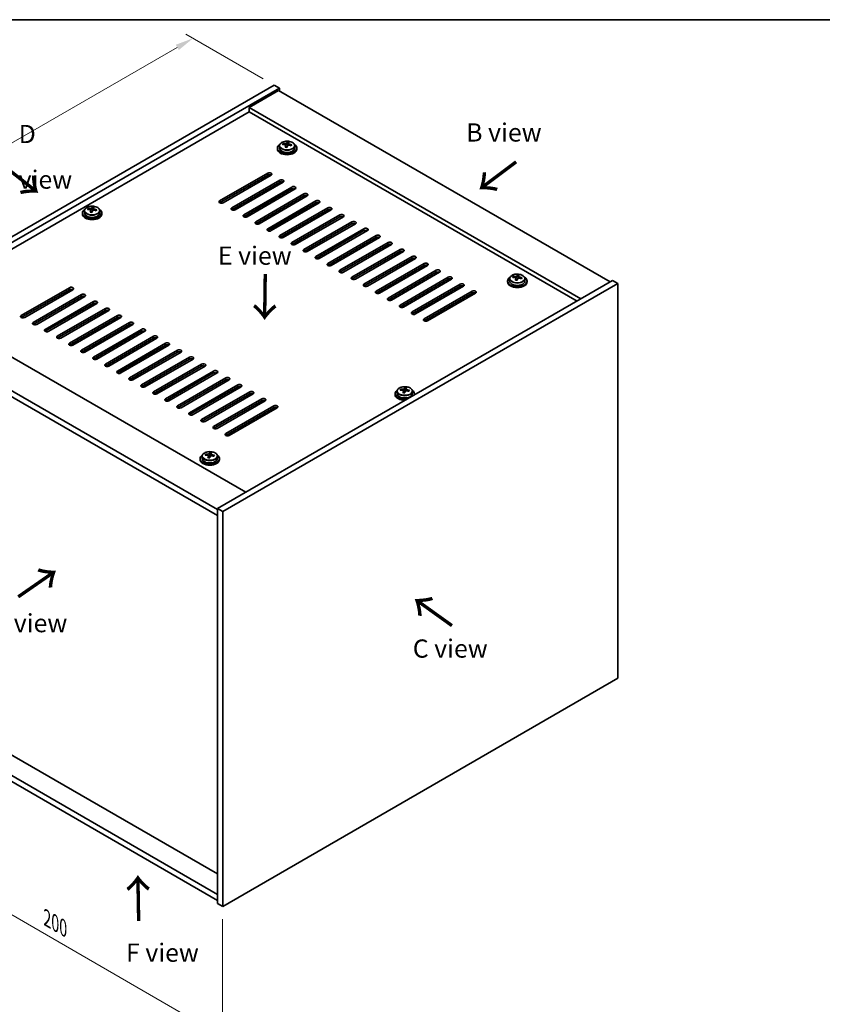
# Model space of a CAD drawing. Units: millimetres. Extents: x 43 to 6946, y 24 to 1148.
# Drawn here: x 209 to 539, y 462 to 867 of the extents above; entities that cross this region are included whole.
import ezdxf

# ---------------------------------------------------------------- set-up
doc = ezdxf.new("R2010")
doc.units = ezdxf.units.MM
doc.header["$LTSCALE"] = 3
doc.layers.get('Defpoints').update_dxf_attribs({"lineweight": 25})
for name, color, linetype, lineweight in [('Border (ISO)', 7, 'Continuous', 35), ('Dimension (ISO)', 7, 'Continuous', 18), ('Symbol (ISO)', 7, 'Continuous', 18), ('Visible (ISO)', 7, 'Continuous', 35), ('Visible Narrow (ISO)', 7, 'Continuous', 25)]:
    doc.layers.add(name, color=color, linetype=linetype, lineweight=lineweight)
doc.styles.add('Note Text (TK)', font='txt')
doc.dimstyles.new('Default - Method 1b (TK)', dxfattribs={"dimscale": 3, "dimtxt": 2.5, "dimasz": 2.5, "dimexe": 1, "dimexo": 1.5, "dimgap": 1, "dimtad": 1, "dimtoh": 1, "dimrnd": 1e-08, "dimdsep": 46, "dimtxsty": 'Note Text (TK)', "dimcen": 0.09, "dimdle": 5, "dimclrd": 100, "dimclre": 100, "dimclrt": 7, "dimadec": 1, "dimazin": 1, "dimtfac": 1, "dimtmove": 0, "dimatfit": 3, "dimfxl": 1, "dimtolj": 1, "dimlwd": -1, "dimlwe": -1, "dimarcsym": 0})

# ---------------------------------------------------------------- blocks, each defined once
blk = doc.blocks.new('図面枠 tk図枠')
at = {"layer": 'Border (ISO)'}
blk.add_line((14.5, 289), (405.5, 289), dxfattribs=at)
blk = doc.blocks.new('*D6')
at = {"layer": 'Defpoints', "color": 0}
for p in [(151.22, 583.7), (292.64, 502.05), (292.64, 448.41)]:
    blk.add_point(p, dxfattribs=at)
at = {"layer": 'Dimension (ISO)', "color": 100}
for p, q in [((151.22, 578.51), (151.22, 526.59)), ((157.72, 526.31), (286.15, 452.16)), ((292.64, 496.86), (292.64, 444.94))]:
    blk.add_line(p, q, dxfattribs=at)
for points in [[(158.34, 527.39), (157.09, 525.23), (151.22, 530.06)], [(286.77, 453.24), (285.52, 451.08), (292.64, 448.41)]]:
    blk.add_solid(points, dxfattribs=at)
at = {"layer": 'Dimension (ISO)', "color": 7, "insert": (220.36, 497.14), "char_height": 7.5, "attachment_point": 4, "rotation": 330, "style": 'Note Text (TK)'}
blk.add_mtext('\\A1;{\\Q-30.000;\\W0.816;\\H0.816x;200}', dxfattribs=at)
blk = doc.blocks.new('*D7')
at = {"layer": 'Defpoints', "color": 0}
for p in [(313.86, 840.08), (117.84, 765.46), (151.22, 746.19)]:
    blk.add_point(p, dxfattribs=at)
at = {"layer": 'Dimension (ISO)', "color": 100}
for p, q in [((309.36, 842.68), (277.48, 861.09)), ((273.98, 855.61), (124.34, 769.21)), ((146.72, 748.78), (114.84, 767.19))]:
    blk.add_line(p, q, dxfattribs=at)
for points in [[(273.36, 856.69), (274.61, 854.52), (280.48, 859.36)], [(123.71, 770.29), (124.96, 768.13), (117.84, 765.46)]]:
    blk.add_solid(points, dxfattribs=at)
at = {"layer": 'Dimension (ISO)', "color": 7, "insert": (191.52, 814.99), "char_height": 7.5, "attachment_point": 4, "rotation": 30, "style": 'Note Text (TK)'}
blk.add_mtext('\\A1;{\\Q-30.000;\\W0.816;\\H0.816x;230}', dxfattribs=at)

msp = doc.modelspace()

# ---------------------------------------------------------------- linework, layer by layer
at = {"layer": 'Visible (ISO)'}
for p, q in [((151.2225, 746.1853), (313.857, 840.0824)), ((313.857, 840.0824), (315.9784, 838.8577)), ((153.3438, 744.9606), (315.9784, 838.8577)), ((315.6248, 837.8371), (303.604, 830.8968)), ((315.6248, 837.8371), (452.0964, 759.0451)), ((315.9784, 838.8577), (315.9784, 837.6329)), ((440.0756, 752.1049), (303.604, 830.8968)), ((303.604, 830.8968), (303.604, 829.0597)), ((303.604, 829.0597), (167.3092, 750.3699)), ((438.4846, 751.1864), (303.604, 829.0597)), ((316.0103, 815.112), (316.0103, 814.1587)), ((317.4339, 815.5607), (317.4339, 815.9685)), ((318.5768, 814.5151), (318.5768, 815.1697)), ((319.0388, 815.6062), (319.1986, 816.0234)), ((319.1986, 816.0234), (319.1986, 816.6183)), ((319.1986, 816.0234), (319.7439, 815.9537)), ((319.7439, 815.4217), (319.7439, 816.1444)), ((322.3103, 815.112), (322.3103, 814.1587)), ((315.1603, 814.1587), (315.1603, 813.7504)), ((323.1603, 814.1587), (323.1603, 813.7504)), ((291.4064, 792.4194), (311.2054, 803.8504)), ((311.2054, 803.0339), (291.4064, 791.6029)), ((312.6196, 803.0339), (292.8206, 791.6029)), ((296.3561, 789.5617), (316.1551, 800.9927)), ((316.1551, 800.1762), (296.3561, 788.7452)), ((317.5694, 800.1762), (297.7704, 788.7452)), ((303.604, 797.8287), (303.604, 798.6452)), ((307.0688, 799.8291), (307.0688, 800.6456)), ((307.6345, 800.1557), (307.6345, 800.9722)), ((309.473, 801.2172), (309.473, 802.0337)), ((310.0387, 801.5438), (310.0387, 802.3603)), ((313.5035, 798.6452), (313.5035, 797.8287)), ((315.6248, 799.0535), (315.6248, 799.87)), ((301.3059, 786.704), (321.1049, 798.1349)), ((321.1049, 797.3184), (301.3059, 785.8875)), ((301.4827, 796.604), (301.4827, 797.4205)), ((322.5191, 797.3184), (302.7201, 785.8875)), ((306.2556, 783.8462), (326.0546, 795.2772)), ((326.0546, 794.4607), (306.2556, 783.0297)), ((307.0688, 794.1137), (307.0688, 794.9302)), ((307.6345, 794.4403), (307.6345, 795.2568)), ((327.4688, 794.4607), (307.6699, 783.0297)), ((309.473, 795.5017), (309.473, 796.3182)), ((310.0387, 795.8283), (310.0387, 796.6448)), ((301.4827, 790.8885), (301.4827, 791.705)), ((303.604, 792.1133), (303.604, 792.9297)), ((309.473, 789.7862), (309.473, 790.6027)), ((310.0387, 790.1128), (310.0387, 790.9293)), ((311.2054, 780.9885), (331.0044, 792.4194)), ((331.0044, 791.6029), (311.2054, 780.172)), ((332.4186, 791.6029), (312.6196, 780.172)), ((313.5035, 792.9297), (313.5035, 792.1133)), ((315.6248, 793.338), (315.6248, 794.1545)), ((234.9037, 787.4184), (234.9037, 787.0101)), ((235.7537, 788.3717), (235.7537, 787.4184)), ((237.1773, 788.8204), (237.1773, 789.2282)), ((238.3202, 787.7748), (238.3202, 788.4294)), ((238.7822, 788.8659), (238.942, 789.2831)), ((238.942, 789.2831), (238.942, 789.878)), ((238.942, 789.2831), (239.4872, 789.2135)), ((239.4872, 788.6814), (239.4872, 789.4041)), ((242.0537, 788.3717), (242.0537, 787.4184)), ((242.9037, 787.4184), (242.9037, 787.0101)), ((303.604, 786.3978), (303.604, 787.2143)), ((307.0688, 788.3982), (307.0688, 789.2147)), ((307.6345, 788.7248), (307.6345, 789.5413)), ((313.5035, 787.2143), (313.5035, 786.3978)), ((315.6248, 787.6225), (315.6248, 788.439)), ((316.1551, 778.1307), (335.9541, 789.5617)), ((335.9541, 788.7452), (316.1551, 777.3143)), ((337.3683, 788.7452), (317.5694, 777.3143)), ((321.1049, 775.273), (340.9039, 786.704)), ((301.4827, 785.8062), (301.4827, 785.9895)), ((307.0688, 782.8639), (307.0688, 783.4992)), ((307.6345, 783.0103), (307.6345, 783.8258)), ((309.473, 784.0708), (309.473, 784.8873)), ((310.0387, 784.3974), (310.0387, 785.2139)), ((315.6248, 781.907), (315.6248, 782.7235)), ((340.9039, 785.8875), (321.1049, 774.4565)), ((342.3181, 785.8875), (322.5191, 774.4565)), ((326.0546, 772.4153), (345.8536, 783.8462)), ((345.8536, 783.0297), (326.0546, 771.5988)), ((347.2678, 783.0297), (327.4688, 771.5988)), ((313.5035, 781.4988), (313.5035, 780.6823)), ((331.0044, 769.5575), (350.8034, 780.9885)), ((350.8034, 780.172), (331.0044, 768.741)), ((352.2176, 780.172), (332.4186, 768.741)), ((335.9541, 766.6998), (355.7531, 778.1307)), ((355.7531, 777.3143), (335.9541, 765.8833)), ((357.1673, 777.3143), (337.3683, 765.8833)), ((340.9039, 763.8421), (360.7029, 775.273)), ((360.7029, 774.4565), (340.9039, 763.0256)), ((362.1171, 774.4565), (342.3181, 763.0256)), ((345.8536, 760.9843), (365.6526, 772.4153)), ((365.6526, 771.5988), (345.8536, 760.1678)), ((367.0668, 771.5988), (347.2678, 760.1678)), ((350.8034, 758.1266), (370.6024, 769.5575)), ((370.6024, 768.741), (350.8034, 757.3101)), ((372.0166, 768.741), (352.2176, 757.3101)), ((355.7531, 755.2688), (375.5521, 766.6998)), ((375.5521, 765.8833), (355.7531, 754.4523)), ((376.9663, 765.8833), (357.1673, 754.4523)), ((360.7029, 752.4111), (380.5019, 763.8421)), ((380.5019, 763.0256), (360.7029, 751.5946)), ((381.9161, 763.0256), (362.1171, 751.5946)), ((413.9509, 761.3181), (413.9509, 761.913)), ((453.1571, 759.6575), (290.5225, 665.7604)), ((455.2784, 758.4328), (292.6438, 664.5357)), ((365.6526, 749.5534), (385.4516, 760.9843)), ((385.4516, 760.1678), (365.6526, 748.7369)), ((386.8658, 760.1678), (367.0668, 748.7369)), ((370.6024, 746.6956), (390.4014, 758.1266)), ((409.9127, 759.4534), (409.9127, 759.0451)), ((410.7627, 760.4067), (410.7627, 759.4534)), ((412.1862, 760.8554), (412.1862, 761.2632)), ((413.3291, 759.8098), (413.3291, 760.4644)), ((413.7911, 760.9009), (413.9509, 761.3181)), ((413.9509, 761.3181), (414.4962, 761.2485)), ((414.4962, 760.7164), (414.4962, 761.4391)), ((417.0627, 760.4067), (417.0627, 759.4534)), ((417.9127, 759.4534), (417.9127, 759.0451)), ((455.2784, 758.4328), (453.1571, 759.6575)), ((455.2784, 595.9499), (455.2784, 758.4328)), ((209.7356, 745.2668), (229.5346, 756.6977)), ((229.5346, 755.8812), (209.7356, 744.4503)), ((230.9488, 755.8812), (211.1498, 744.4503)), ((214.6853, 742.409), (234.4843, 753.84)), ((390.4014, 757.3101), (370.6024, 745.8791)), ((391.8156, 757.3101), (372.0166, 745.8791)), ((375.5521, 743.8379), (395.3511, 755.2688)), ((395.3511, 754.4523), (375.5521, 743.0214)), ((396.7653, 754.4523), (376.9663, 743.0214)), ((165.7182, 751.2884), (302.1898, 672.4965)), ((234.4843, 753.0235), (214.6853, 741.5925)), ((235.8985, 753.0235), (216.0995, 741.5925)), ((219.6351, 739.5513), (239.4341, 750.9822)), ((239.4341, 750.1657), (219.6351, 738.7348)), ((240.8483, 750.1657), (221.0493, 738.7348)), ((224.5848, 736.6935), (244.3838, 748.1245)), ((244.3838, 747.308), (224.5848, 735.8771)), ((245.798, 747.308), (225.999, 735.8771)), ((290.5225, 665.3522), (153.6974, 744.3482)), ((153.6974, 741.8987), (290.5225, 662.9027)), ((229.5346, 733.8358), (249.3335, 745.2668)), ((249.3335, 744.4503), (229.5346, 733.0193)), ((250.7478, 744.4503), (230.9488, 733.0193)), ((234.4843, 730.9781), (254.2833, 742.409)), ((254.2833, 741.5925), (234.4843, 730.1616)), ((255.6975, 741.5925), (235.8985, 730.1616)), ((239.4341, 728.1203), (259.233, 739.5513)), ((259.233, 738.7348), (239.4341, 727.3038)), ((260.6473, 738.7348), (240.8483, 727.3038)), ((244.3838, 725.2626), (264.1828, 736.6935)), ((264.1828, 735.8771), (244.3838, 724.4461)), ((265.597, 735.8771), (245.798, 724.4461)), ((249.3335, 722.4049), (269.1325, 733.8358)), ((269.1325, 733.0193), (249.3335, 721.5884)), ((270.5468, 733.0193), (250.7478, 721.5884)), ((254.2833, 719.5471), (274.0823, 730.9781)), ((274.0823, 730.1616), (254.2833, 718.7306)), ((275.4965, 730.1616), (255.6975, 718.7306)), ((259.233, 716.6894), (279.032, 728.1203)), ((279.032, 727.3038), (259.233, 715.8729)), ((280.4462, 727.3038), (260.6473, 715.8729)), ((264.1828, 713.8316), (283.9818, 725.2626)), ((283.9818, 724.4461), (264.1828, 713.0151)), ((285.396, 724.4461), (265.597, 713.0151)), ((269.1325, 710.9739), (288.9315, 722.4049)), ((288.9315, 721.5884), (269.1325, 710.1574)), ((290.3457, 721.5884), (270.5468, 710.1574)), ((274.0823, 708.1162), (293.8813, 719.5471)), ((293.8813, 718.7306), (274.0823, 707.2997)), ((295.2955, 718.7306), (275.4965, 707.2997)), ((279.032, 705.2584), (298.831, 716.6894)), ((298.831, 715.8729), (279.032, 704.4419)), ((300.2452, 715.8729), (280.4462, 704.4419)), ((283.9818, 702.4007), (303.7808, 713.8316)), ((364.4472, 714.0705), (364.4472, 713.1172)), ((365.8707, 714.5192), (365.8707, 714.927)), ((367.0136, 713.4736), (367.0136, 714.1283)), ((367.4756, 714.5647), (367.6354, 714.9819)), ((367.6354, 714.9819), (367.6354, 715.5768)), ((367.6354, 714.9819), (368.1807, 714.9123)), ((368.1807, 714.3802), (368.1807, 715.1029)), ((370.7472, 714.0705), (370.7472, 713.1172)), ((303.7808, 713.0151), (283.9818, 701.5842)), ((305.195, 713.0151), (285.396, 701.5842)), ((288.9315, 699.543), (308.7305, 710.9739)), ((308.7305, 710.1574), (288.9315, 698.7265)), ((310.1447, 710.1574), (290.3457, 698.7265)), ((301.4827, 710.8718), (301.4827, 711.6883)), ((303.604, 712.0966), (303.604, 712.9131)), ((307.0688, 708.3815), (307.0688, 709.198)), ((307.6345, 708.7081), (307.6345, 709.5246)), ((309.473, 709.7696), (309.473, 710.3261)), ((310.0387, 710.0962), (310.0387, 710.2106)), ((363.5972, 713.1172), (363.5972, 712.709)), ((371.5972, 713.1172), (371.5972, 712.709)), ((293.8813, 696.6852), (313.6803, 708.1162)), ((313.6803, 707.2997), (293.8813, 695.8687)), ((315.0945, 707.2997), (295.2955, 695.8687)), ((301.4827, 705.1564), (301.4827, 705.9729)), ((303.604, 706.3811), (303.604, 707.1976)), ((310.0387, 704.3807), (310.0387, 705.1972)), ((313.5035, 707.1976), (313.5035, 706.3811)), ((303.604, 700.6656), (303.604, 701.4821)), ((307.0688, 702.6661), (307.0688, 703.4825)), ((307.6345, 702.9927), (307.6345, 703.8091)), ((309.473, 704.0541), (309.473, 704.8706)), ((301.4827, 699.4409), (301.4827, 700.2574)), ((283.3405, 686.3769), (283.3405, 685.9687)), ((284.1905, 687.3303), (284.1905, 686.3769)), ((285.6141, 687.7789), (285.6141, 688.1868)), ((286.757, 686.7334), (286.757, 687.388)), ((287.219, 687.8245), (287.3788, 688.2416)), ((287.3788, 688.2416), (287.3788, 688.8366)), ((287.3788, 688.2416), (287.9241, 688.172)), ((287.9241, 687.64), (287.9241, 688.3627)), ((290.4905, 687.3303), (290.4905, 686.3769)), ((291.3405, 686.3769), (291.3405, 685.9687)), ((290.5225, 665.7604), (290.5225, 503.2776)), ((292.6438, 664.5357), (290.5225, 665.7604)), ((292.6438, 664.5357), (292.6438, 502.0528)), ((292.6438, 502.0528), (455.2784, 595.9499)), ((290.5225, 515.4434), (159.6371, 591.0101)), ((290.5225, 506.9518), (153.6974, 585.9479)), ((153.6974, 583.4984), (290.5225, 504.5023)), ((292.6438, 502.0528), (290.5225, 503.2776))]:
    msp.add_line(p, q, dxfattribs=at)
for centre, major_axis, ratio, start_param, end_param in [((319.1603, 814.1587), (-4, 0), 0.57735027, 5.561933, 10.14603027), ((317.354, 809.286), (1.0054, 7.8735), 0.17632598, 0.58014933, 0.67341172), ((319.0804, 808.8468), (-7.603, 2.9126), 0.79723009, 5.14555671, 5.23802173), ((319.2402, 809.264), (7.603, -2.9126), 0.79723009, 2.00396406, 2.09642907), ((318.7991, 809.1015), (1.0313, 8.0762), 0.17632598, 0.76353964, 0.85600466), ((318.3162, 815.6985), (0.74, 0), 0.57735027, 5.03597071, 6.06551618), ((318.7991, 809.1015), (1.0313, 8.0762), 0.17632598, 0.39755639, 0.4900214), ((319.5216, 809.0092), (-1.0313, -8.0762), 0.17632598, 3.90513229, 3.99759731), ((319.5599, 810.0983), (7.4122, -2.8395), 0.79723009, 1.82057374, 1.91383613), ((320.4839, 815.4217), (-0.74, 0), 0.57735027, 0, 0.25776769), ((319.5216, 809.0092), (-1.0313, -8.0762), 0.17632598, 3.53914904, 3.63161406), ((319.0804, 808.8468), (-7.603, 2.9126), 0.79723009, 4.77957345, 4.87203847), ((319.2402, 809.264), (7.603, -2.9126), 0.79723009, 1.6379808, 1.73044582), ((320.9667, 808.8247), (-1.0054, -7.8735), 0.17632598, 3.72174198, 3.81500437), ((319.1603, 813.7504), (-4, 0), 0.57735027, 0, 3.14159265), ((319.1603, 814.1587), (3.15, 0), 0.57735027, 3.14159265, 6.28318531), ((318.7608, 808.0125), (-7.4122, 2.8395), 0.79723009, 4.9621664, 5.05542878), ((311.9125, 803.4421), (1, 0), 0.57735027, 5.49778714, 8.6393798), ((311.9125, 802.6256), (1, 0), 0.57735027, 0.78539816, 2.35619449), ((316.8622, 800.5844), (1, 0), 0.57735027, 5.49778714, 8.6393798), ((316.8622, 799.7679), (-1, 0), 0.57735027, 3.92699082, 5.49778714), ((321.812, 797.7267), (1, 0), 0.57735027, 5.49778714, 8.6393798), ((321.812, 796.9102), (-1, 0), 0.57735027, 3.92699082, 5.49778714), ((326.7617, 794.8689), (1, 0), 0.57735027, 5.49778714, 8.6393798), ((326.7617, 794.0524), (-1, 0), 0.57735027, 3.92699082, 5.49778714), ((292.1135, 792.0112), (-1, 0), 0.57735027, 5.49778714, 8.6393798), ((331.7115, 792.0112), (1, 0), 0.57735027, 5.49778714, 8.6393798), ((331.7115, 791.1947), (-1, 0), 0.57735027, 3.92699082, 5.49778714), ((238.9037, 787.4184), (-4, 0), 0.57735027, 5.561933, 10.14603027), ((238.9037, 787.0101), (-4, 0), 0.57735027, 0, 3.14159265), ((238.9037, 787.4184), (3.15, 0), 0.57735027, 3.14159265, 6.28318531), ((237.0974, 782.5458), (1.0054, 7.8735), 0.17632302, 0.58014894, 0.67341133), ((238.8238, 782.1065), (-7.603, 2.9125), 0.79723074, 5.14555203, 5.23801705), ((238.9836, 782.5237), (7.603, -2.9125), 0.79723074, 2.00395937, 2.09642439), ((238.5425, 782.3612), (1.0313, 8.0762), 0.17632302, 0.76353925, 0.85600427), ((238.5042, 781.2722), (-7.4122, 2.8395), 0.79723074, 4.96216171, 5.0554241), ((238.0596, 788.9582), (0.74, 0), 0.57735027, 5.03598064, 6.06551989), ((238.5425, 782.3612), (1.0313, 8.0762), 0.17632302, 0.397556, 0.49002102), ((239.265, 782.269), (-1.0313, -8.0762), 0.17632302, 3.9051319, 3.99759692), ((239.3032, 783.358), (7.4122, -2.8395), 0.79723074, 1.82056906, 1.91383145), ((240.2272, 788.6814), (-0.74, 0), 0.57735027, 0, 0.25777305), ((239.265, 782.269), (-1.0313, -8.0762), 0.17632302, 3.53914865, 3.63161367), ((238.8238, 782.1065), (-7.603, 2.9125), 0.79723074, 4.77956877, 4.87203379), ((238.9836, 782.5237), (7.603, -2.9125), 0.79723074, 1.63797612, 1.73044114), ((240.7101, 782.0845), (-1.0054, -7.8735), 0.17632302, 3.72174159, 3.81500398), ((297.0633, 789.1535), (-1, 0), 0.57735027, 5.49778714, 8.6393798), ((302.013, 786.2957), (-1, 0), 0.57735027, 5.49778714, 8.6393798), ((336.6612, 789.1535), (1, 0), 0.57735027, 5.49778714, 8.6393798), ((336.6612, 788.337), (-1, 0), 0.57735027, 3.92699082, 5.49778714), ((341.611, 786.2957), (1, 0), 0.57735027, 5.49778714, 8.6393798), ((306.9628, 783.438), (-1, 0), 0.57735027, 5.49778714, 8.6393798), ((341.611, 785.4792), (-1, 0), 0.57735027, 3.92699082, 5.49778714), ((346.5607, 783.438), (1, 0), 0.57735027, 5.49778714, 8.6393798), ((346.5607, 782.6215), (-1, 0), 0.57735027, 3.92699082, 5.49778714), ((311.9125, 780.5802), (-1, 0), 0.57735027, 5.49778714, 8.6393798), ((316.8622, 777.7225), (-1, 0), 0.57735027, 5.49778714, 8.6393798), ((351.5105, 780.5802), (1, 0), 0.57735027, 5.49778714, 8.6393798), ((351.5105, 779.7637), (-1, 0), 0.57735027, 3.92699082, 5.49778714), ((356.4602, 777.7225), (1, 0), 0.57735027, 5.49778714, 8.6393798), ((321.812, 774.8648), (-1, 0), 0.57735027, 5.49778714, 8.6393798), ((356.4602, 776.906), (-1, 0), 0.57735027, 3.92699082, 5.49778714), ((361.41, 774.8648), (1, 0), 0.57735027, 5.49778714, 8.6393798), ((361.41, 774.0483), (-1, 0), 0.57735027, 3.92699082, 5.49778714), ((326.7617, 772.007), (-1, 0), 0.57735027, 5.49778714, 8.6393798), ((366.3597, 772.007), (1, 0), 0.57735027, 5.49778714, 8.6393798), ((366.3597, 771.1905), (-1, 0), 0.57735027, 3.92699082, 5.49778714), ((331.7115, 769.1493), (-1, 0), 0.57735027, 5.49778714, 8.6393798), ((336.6612, 766.2915), (-1, 0), 0.57735027, 5.49778714, 8.6393798), ((371.3095, 769.1493), (1, 0), 0.57735027, 5.49778714, 8.6393798), ((371.3095, 768.3328), (-1, 0), 0.57735027, 3.92699082, 5.49778714), ((376.2592, 766.2915), (1, 0), 0.57735027, 5.49778714, 8.6393798), ((376.2592, 765.4751), (-1, 0), 0.57735027, 3.92699082, 5.49778714), ((341.611, 763.4338), (-1, 0), 0.57735027, 5.49778714, 8.6393798), ((381.209, 763.4338), (1, 0), 0.57735027, 5.49778714, 8.6393798), ((381.209, 762.6173), (-1, 0), 0.57735027, 3.92699082, 5.49778714), ((413.5514, 754.3962), (1.0313, 8.0762), 0.17632598, 0.39755639, 0.4900214), ((414.3122, 755.393), (7.4122, -2.8395), 0.79723009, 1.82057374, 1.91383613), ((346.5607, 760.5761), (-1, 0), 0.57735027, 5.49778714, 8.6393798), ((351.5105, 757.7183), (-1, 0), 0.57735027, 5.49778714, 8.6393798), ((386.1587, 760.5761), (1, 0), 0.57735027, 5.49778714, 8.6393798), ((386.1587, 759.7596), (-1, 0), 0.57735027, 3.92699082, 5.49778714), ((391.1085, 757.7183), (1, 0), 0.57735027, 5.49778714, 8.6393798), ((413.9127, 759.4534), (-4, 0), 0.57735027, 5.561933, 10.14603027), ((413.9127, 759.0451), (-4, 0), 0.57735027, 0, 3.14159265), ((413.9127, 759.4534), (3.15, 0), 0.57735027, 3.14159265, 6.28318531), ((412.1063, 754.5808), (1.0054, 7.8735), 0.17632598, 0.58014933, 0.67341172), ((413.8327, 754.1415), (-7.603, 2.9126), 0.79723009, 5.14555671, 5.23802173), ((413.9926, 754.5587), (7.603, -2.9126), 0.79723009, 2.00396405, 2.09642907), ((413.5514, 754.3962), (1.0313, 8.0762), 0.17632598, 0.76353964, 0.85600466), ((413.5131, 753.3072), (-7.4122, 2.8395), 0.79723009, 4.9621664, 5.05542878), ((413.0686, 760.9932), (0.74, 0), 0.57735027, 5.03597072, 6.06551618), ((414.2739, 754.304), (-1.0313, -8.0762), 0.17632598, 3.90513229, 3.99759731), ((415.2362, 760.7164), (-0.74, 0), 0.57735027, 0, 0.25776769), ((414.2739, 754.304), (-1.0313, -8.0762), 0.17632598, 3.53914904, 3.63161406), ((413.8327, 754.1415), (-7.603, 2.9126), 0.79723009, 4.77957345, 4.87203847), ((413.9926, 754.5587), (7.603, -2.9126), 0.79723009, 1.6379808, 1.73044582), ((415.719, 754.1194), (-1.0054, -7.8735), 0.17632598, 3.72174198, 3.81500437), ((230.2417, 756.2895), (1, 0), 0.57735027, 5.49778714, 8.6393798), ((230.2417, 755.473), (1, 0), 0.57735027, 0.78539816, 2.35619449), ((235.1914, 753.4317), (1, 0), 0.57735027, 5.49778714, 8.6393798), ((356.4602, 754.8606), (-1, 0), 0.57735027, 5.49778714, 8.6393798), ((391.1085, 756.9018), (-1, 0), 0.57735027, 3.92699082, 5.49778714), ((396.0582, 754.8606), (1, 0), 0.57735027, 5.49778714, 8.6393798), ((396.0582, 754.0441), (-1, 0), 0.57735027, 3.92699082, 5.49778714), ((235.1914, 752.6152), (-1, 0), 0.57735027, 3.92699082, 5.49778714), ((240.1412, 750.574), (1, 0), 0.57735027, 5.49778714, 8.6393798), ((240.1412, 749.7575), (-1, 0), 0.57735027, 3.92699082, 5.49778714), ((361.41, 752.0029), (-1, 0), 0.57735027, 5.49778714, 8.6393798), ((245.0909, 747.7163), (1, 0), 0.57735027, 5.49778714, 8.6393798), ((245.0909, 746.8998), (-1, 0), 0.57735027, 3.92699082, 5.49778714), ((366.3597, 749.1451), (-1, 0), 0.57735027, 5.49778714, 8.6393798), ((371.3095, 746.2874), (-1, 0), 0.57735027, 5.49778714, 8.6393798), ((210.4427, 744.8585), (-1, 0), 0.57735027, 5.49778714, 8.6393798), ((215.3924, 742.0008), (-1, 0), 0.57735027, 5.49778714, 8.6393798), ((250.0407, 744.8585), (1, 0), 0.57735027, 5.49778714, 8.6393798), ((250.0407, 744.042), (-1, 0), 0.57735027, 3.92699082, 5.49778714), ((254.9904, 742.0008), (1, 0), 0.57735027, 5.49778714, 8.6393798), ((254.9904, 741.1843), (-1, 0), 0.57735027, 3.92699082, 5.49778714), ((376.2592, 743.4296), (-1, 0), 0.57735027, 5.49778714, 8.6393798), ((220.3422, 739.143), (-1, 0), 0.57735027, 5.49778714, 8.6393798), ((259.9401, 739.143), (1, 0), 0.57735027, 5.49778714, 8.6393798), ((259.9401, 738.3265), (-1, 0), 0.57735027, 3.92699082, 5.49778714), ((225.2919, 736.2853), (-1, 0), 0.57735027, 5.49778714, 8.6393798), ((230.2417, 733.4276), (-1, 0), 0.57735027, 5.49778714, 8.6393798), ((264.8899, 736.2853), (1, 0), 0.57735027, 5.49778714, 8.6393798), ((264.8899, 735.4688), (-1, 0), 0.57735027, 3.92699082, 5.49778714), ((269.8396, 733.4276), (1, 0), 0.57735027, 5.49778714, 8.6393798), ((235.1914, 730.5698), (-1, 0), 0.57735027, 5.49778714, 8.6393798), ((269.8396, 732.6111), (-1, 0), 0.57735027, 3.92699082, 5.49778714), ((274.7894, 730.5698), (1, 0), 0.57735027, 5.49778714, 8.6393798), ((274.7894, 729.7533), (-1, 0), 0.57735027, 3.92699082, 5.49778714), ((240.1412, 727.7121), (-1, 0), 0.57735027, 5.49778714, 8.6393798), ((279.7391, 727.7121), (1, 0), 0.57735027, 5.49778714, 8.6393798), ((279.7391, 726.8956), (-1, 0), 0.57735027, 3.92699082, 5.49778714), ((284.6889, 724.8543), (1, 0), 0.57735027, 5.49778714, 8.6393798), ((245.0909, 724.8543), (-1, 0), 0.57735027, 5.49778714, 8.6393798), ((250.0407, 721.9966), (-1, 0), 0.57735027, 5.49778714, 8.6393798), ((284.6889, 724.0378), (-1, 0), 0.57735027, 3.92699082, 5.49778714), ((289.6386, 721.9966), (1, 0), 0.57735027, 5.49778714, 8.6393798), ((289.6386, 721.1801), (-1, 0), 0.57735027, 3.92699082, 5.49778714), ((254.9904, 719.1389), (-1, 0), 0.57735027, 5.49778714, 8.6393798), ((294.5884, 719.1389), (1, 0), 0.57735027, 5.49778714, 8.6393798), ((294.5884, 718.3224), (-1, 0), 0.57735027, 3.92699082, 5.49778714), ((259.9401, 716.2811), (-1, 0), 0.57735027, 5.49778714, 8.6393798), ((264.8899, 713.4234), (-1, 0), 0.57735027, 5.49778714, 8.6393798), ((299.5381, 716.2811), (1, 0), 0.57735027, 5.49778714, 8.6393798), ((299.5381, 715.4646), (-1, 0), 0.57735027, 3.92699082, 5.49778714), ((304.4879, 713.4234), (1, 0), 0.57735027, 5.49778714, 8.6393798), ((367.5972, 713.1172), (-4, 0), 0.57735027, 5.561933, 8.13401929), ((365.7908, 708.2446), (1.0054, 7.8735), 0.17632598, 0.58014933, 0.67341172), ((367.5173, 707.8053), (-7.603, 2.9126), 0.79723009, 5.14555671, 5.23802173), ((367.6771, 708.2225), (7.603, -2.9126), 0.79723009, 2.00396405, 2.09642907), ((367.2359, 708.0601), (1.0313, 8.0762), 0.17632598, 0.76353964, 0.85600466), ((367.1976, 706.971), (-7.4122, 2.8395), 0.79723009, 4.9621664, 5.05542878), ((366.7531, 714.657), (0.74, 0), 0.57735027, 5.03597071, 6.06551618), ((367.2359, 708.0601), (1.0313, 8.0762), 0.17632598, 0.39755639, 0.4900214), ((367.9584, 707.9678), (-1.0313, -8.0762), 0.17632598, 3.90513229, 3.99759731), ((367.9967, 709.0568), (7.4122, -2.8395), 0.79723009, 1.82057374, 1.91383613), ((368.9207, 714.3802), (-0.74, 0), 0.57735027, 0, 0.25776769), ((367.9584, 707.9678), (-1.0313, -8.0762), 0.17632598, 3.53914904, 3.63161406), ((367.5173, 707.8053), (-7.603, 2.9126), 0.79723009, 4.77957345, 4.87203847), ((367.6771, 708.2225), (7.603, -2.9126), 0.79723009, 1.6379808, 1.73044582), ((369.4035, 707.7833), (-1.0054, -7.8735), 0.17632598, 3.72174198, 3.81500437), ((367.5972, 713.1172), (4, 0), 0.57735027, 6.00314765, 7.00443762), ((269.8396, 710.5657), (-1, 0), 0.57735027, 5.49778714, 8.6393798), ((304.4879, 712.6069), (-1, 0), 0.57735027, 3.92699082, 5.49778714), ((309.4376, 710.5657), (1, 0), 0.57735027, 5.49778714, 8.6393798), ((309.4376, 709.7492), (-1, 0), 0.57735027, 3.92699082, 5.49778714), ((367.5972, 712.709), (-4, 0), 0.57735027, 0, 1.63346024), ((367.5972, 713.1172), (3.15, 0), 0.57735027, 3.14159265, 6.28318531), ((367.5972, 712.709), (4, 0), 0.57735027, 6.22052139, 6.28318531), ((274.7894, 707.7079), (-1, 0), 0.57735027, 5.49778714, 8.6393798), ((279.7391, 704.8502), (-1, 0), 0.57735027, 5.49778714, 8.6393798), ((314.3874, 707.7079), (1, 0), 0.57735027, 5.49778714, 8.6393798), ((314.3874, 706.8914), (-1, 0), 0.57735027, 3.92699082, 5.49778714), ((284.6889, 701.9924), (-1, 0), 0.57735027, 5.49778714, 8.6393798), ((289.6386, 699.1347), (-1, 0), 0.57735027, 5.49778714, 8.6393798), ((294.5884, 696.277), (-1, 0), 0.57735027, 5.49778714, 8.6393798), ((287.3405, 686.3769), (-4, 0), 0.57735027, 5.561933, 10.14603027), ((287.3405, 685.9687), (-4, 0), 0.57735027, 0, 3.14159265), ((287.3405, 686.3769), (3.15, 0), 0.57735027, 3.14159265, 6.28318531), ((285.5342, 681.5043), (1.0054, 7.8735), 0.17632598, 0.58014933, 0.67341172), ((287.2606, 681.0651), (-7.603, 2.9126), 0.79723009, 5.14555671, 5.23802173), ((287.4204, 681.4822), (7.603, -2.9126), 0.79723009, 2.00396405, 2.09642907), ((286.9793, 681.3198), (1.0313, 8.0762), 0.17632598, 0.76353964, 0.85600466), ((286.941, 680.2308), (-7.4122, 2.8395), 0.79723009, 4.9621664, 5.05542878), ((286.4964, 687.9167), (0.74, 0), 0.57735027, 5.03597072, 6.06551618), ((286.9793, 681.3198), (1.0313, 8.0762), 0.17632598, 0.39755639, 0.4900214), ((287.7018, 681.2275), (-1.0313, -8.0762), 0.17632598, 3.90513229, 3.99759731), ((287.7401, 682.3166), (7.4122, -2.8395), 0.79723009, 1.82057374, 1.91383613), ((288.6641, 687.64), (-0.74, 0), 0.57735027, 0, 0.25776769), ((287.7018, 681.2275), (-1.0313, -8.0762), 0.17632598, 3.53914904, 3.63161406), ((287.2606, 681.0651), (-7.603, 2.9126), 0.79723009, 4.77957345, 4.87203847), ((287.4204, 681.4822), (7.603, -2.9126), 0.79723009, 1.6379808, 1.73044582), ((289.1469, 681.043), (-1.0054, -7.8735), 0.17632598, 3.72174198, 3.81500437)]:
    msp.add_ellipse(centre, major_axis=major_axis, ratio=ratio, start_param=start_param, end_param=end_param, dxfattribs=at)
for points, knots in [([(316.0103, 815.112), (316.0103, 815.3064), (316.0605, 815.5002), (316.2551, 815.8724), (316.4037, 816.0496), (316.7888, 816.373), (317.0298, 816.5174), (317.5758, 816.7535), (317.8812, 816.8448), (318.5234, 816.9656), (318.86, 816.9953), (319.5315, 816.9908), (319.8663, 816.9568), (320.5021, 816.8279), (320.803, 816.7331), (321.3415, 816.4897), (321.5789, 816.341), (321.9625, 816.0021), (322.1097, 815.8117), (322.2729, 815.448), (322.3103, 815.2801), (322.3103, 815.112)], [1.3531272, 1.3531272, 1.3531272, 1.3531272, 1.64628527, 1.64628527, 1.95530068, 1.95530068, 2.28106049, 2.28106049, 2.60892566, 2.60892566, 2.93547521, 2.93547521, 3.26146237, 3.26146237, 3.58809187, 3.58809187, 3.91601536, 3.91601536, 4.2411655, 4.2411655, 4.49471985, 4.49471985, 4.49471985, 4.49471985]), ([(318.5594, 815.0615), (318.5793, 815.1239), (318.5827, 815.191), (318.5485, 815.3153), (318.5109, 815.3724), (318.4106, 815.4632), (318.3414, 815.5028), (318.1795, 815.5561), (318.0869, 815.5698), (317.9966, 815.5709)], [0.225164225, 0.225164225, 0.225164225, 0.225164225, 0.253148765, 0.253148765, 0.281133306, 0.281133306, 0.309117846, 0.309117846, 0.337102387, 0.337102387, 0.337102387, 0.337102387]), ([(318.1564, 815.988), (318.2467, 815.9869), (318.3473, 815.994), (318.5417, 816.0257), (318.6355, 816.0504), (318.7928, 816.1083), (318.8665, 816.1453), (318.9795, 816.2268), (319.0188, 816.2712), (319.0388, 816.3129)], [0.113199271, 0.113199271, 0.113199271, 0.113199271, 0.141183811, 0.141183811, 0.169168352, 0.169168352, 0.197152892, 0.197152892, 0.225137433, 0.225137433, 0.225137433, 0.225137433]), ([(320.1642, 815.2941), (320.074, 815.316), (319.9734, 815.327), (319.779, 815.3192), (319.6852, 815.3005), (319.5279, 815.2425), (319.4542, 815.1996), (319.3412, 815.0942), (319.3019, 815.0317), (319.2819, 814.9692)], [0.338363496, 0.338363496, 0.338363496, 0.338363496, 0.366348036, 0.366348036, 0.394332577, 0.394332577, 0.422317117, 0.422317117, 0.450301658, 0.450301658, 0.450301658, 0.450301658]), ([(319.7613, 816.2207), (319.7414, 816.179), (319.738, 816.1299), (319.7722, 816.0297), (319.8098, 815.9784), (319.9101, 815.8876), (319.9793, 815.8421), (320.1412, 815.7649), (320.2338, 815.7332), (320.3241, 815.7113)], [0, 0, 0, 0, 0.027984541, 0.027984541, 0.055969081, 0.055969081, 0.083953622, 0.083953622, 0.111938162, 0.111938162, 0.111938162, 0.111938162]), ([(235.7537, 788.3717), (235.7537, 788.5661), (235.8039, 788.76), (235.9985, 789.1321), (236.1471, 789.3093), (236.5322, 789.6328), (236.7732, 789.7771), (237.3192, 790.0132), (237.6246, 790.1046), (238.2668, 790.2254), (238.6033, 790.255), (239.2749, 790.2506), (239.6097, 790.2165), (240.2455, 790.0877), (240.5464, 789.9928), (241.0849, 789.7494), (241.3223, 789.6008), (241.7059, 789.2618), (241.853, 789.0714), (242.0163, 788.7077), (242.0537, 788.5399), (242.0537, 788.3717)], [1.35313091, 1.35313091, 1.35313091, 1.35313091, 1.64628898, 1.64628898, 1.95530439, 1.95530439, 2.2810642, 2.2810642, 2.60892937, 2.60892937, 2.93547892, 2.93547892, 3.26146608, 3.26146608, 3.58809557, 3.58809557, 3.91601907, 3.91601907, 4.24116921, 4.24116921, 4.49472356, 4.49472356, 4.49472356, 4.49472356]), ([(238.3027, 788.3212), (238.3227, 788.3837), (238.3261, 788.4508), (238.2919, 788.575), (238.2543, 788.6321), (238.154, 788.723), (238.0848, 788.7625), (237.9229, 788.8158), (237.8302, 788.8295), (237.74, 788.8306)], [0.225164225, 0.225164225, 0.225164225, 0.225164225, 0.253148765, 0.253148765, 0.281133306, 0.281133306, 0.309117846, 0.309117846, 0.337102387, 0.337102387, 0.337102387, 0.337102387]), ([(237.8998, 789.2478), (237.99, 789.2466), (238.0906, 789.2537), (238.2851, 789.2854), (238.3789, 789.3101), (238.5362, 789.368), (238.6099, 789.405), (238.7229, 789.4865), (238.7622, 789.531), (238.7822, 789.5727)], [0.113199271, 0.113199271, 0.113199271, 0.113199271, 0.141183811, 0.141183811, 0.169168352, 0.169168352, 0.197152892, 0.197152892, 0.225137433, 0.225137433, 0.225137433, 0.225137433]), ([(239.9076, 788.5538), (239.8174, 788.5757), (239.7168, 788.5867), (239.5224, 788.579), (239.4286, 788.5602), (239.2713, 788.5023), (239.1976, 788.4594), (239.0846, 788.3539), (239.0452, 788.2914), (239.0253, 788.2289)], [0.338363496, 0.338363496, 0.338363496, 0.338363496, 0.366348036, 0.366348036, 0.394332577, 0.394332577, 0.422317117, 0.422317117, 0.450301658, 0.450301658, 0.450301658, 0.450301658]), ([(239.5047, 789.4804), (239.4847, 789.4387), (239.4813, 789.3897), (239.5155, 789.2894), (239.5532, 789.2382), (239.6535, 789.1474), (239.7227, 789.1019), (239.8846, 789.0246), (239.9772, 788.9929), (240.0674, 788.971)], [0, 0, 0, 0, 0.027984541, 0.027984541, 0.055969081, 0.055969081, 0.083953622, 0.083953622, 0.111938162, 0.111938162, 0.111938162, 0.111938162]), ([(410.7627, 760.4067), (410.7627, 760.6011), (410.8129, 760.795), (411.0074, 761.1671), (411.156, 761.3443), (411.5411, 761.6678), (411.7821, 761.8121), (412.3281, 762.0482), (412.6335, 762.1395), (413.2757, 762.2604), (413.6123, 762.29), (414.2838, 762.2856), (414.6186, 762.2515), (415.2544, 762.1227), (415.5553, 762.0278), (416.0938, 761.7844), (416.3312, 761.6358), (416.7148, 761.2968), (416.862, 761.1064), (417.0252, 760.7427), (417.0627, 760.5749), (417.0627, 760.4067)], [1.3531272, 1.3531272, 1.3531272, 1.3531272, 1.64628527, 1.64628527, 1.95530068, 1.95530068, 2.28106049, 2.28106049, 2.60892566, 2.60892566, 2.93547521, 2.93547521, 3.26146237, 3.26146237, 3.58809187, 3.58809187, 3.91601536, 3.91601536, 4.2411655, 4.2411655, 4.49471986, 4.49471986, 4.49471986, 4.49471986]), ([(413.3117, 760.3562), (413.3316, 760.4187), (413.335, 760.4858), (413.3008, 760.61), (413.2632, 760.6671), (413.1629, 760.758), (413.0937, 760.7975), (412.9318, 760.8508), (412.8392, 760.8645), (412.7489, 760.8656)], [0.225164225, 0.225164225, 0.225164225, 0.225164225, 0.253148765, 0.253148765, 0.281133306, 0.281133306, 0.309117846, 0.309117846, 0.337102387, 0.337102387, 0.337102387, 0.337102387]), ([(412.9087, 761.2828), (412.999, 761.2816), (413.0996, 761.2887), (413.294, 761.3204), (413.3878, 761.3451), (413.5451, 761.403), (413.6188, 761.44), (413.7318, 761.5215), (413.7711, 761.566), (413.7911, 761.6077)], [0.113199271, 0.113199271, 0.113199271, 0.113199271, 0.141183811, 0.141183811, 0.169168352, 0.169168352, 0.197152892, 0.197152892, 0.225137433, 0.225137433, 0.225137433, 0.225137433]), ([(414.9166, 760.5888), (414.8263, 760.6107), (414.7257, 760.6217), (414.5313, 760.614), (414.4375, 760.5952), (414.2802, 760.5373), (414.2065, 760.4944), (414.0935, 760.3889), (414.0542, 760.3264), (414.0342, 760.2639)], [0.338363496, 0.338363496, 0.338363496, 0.338363496, 0.366348036, 0.366348036, 0.394332577, 0.394332577, 0.422317117, 0.422317117, 0.450301658, 0.450301658, 0.450301658, 0.450301658]), ([(414.5136, 761.5154), (414.4937, 761.4737), (414.4903, 761.4246), (414.5245, 761.3244), (414.5621, 761.2732), (414.6624, 761.1824), (414.7316, 761.1368), (414.8935, 761.0596), (414.9861, 761.0279), (415.0764, 761.006)], [0, 0, 0, 0, 0.027984541, 0.027984541, 0.055969081, 0.055969081, 0.083953622, 0.083953622, 0.111938162, 0.111938162, 0.111938162, 0.111938162]), ([(364.4472, 714.0705), (364.4472, 714.2649), (364.4974, 714.4588), (364.6919, 714.8309), (364.8405, 715.0081), (365.2256, 715.3316), (365.4666, 715.4759), (366.0126, 715.712), (366.318, 715.8034), (366.9602, 715.9242), (367.2968, 715.9538), (367.9683, 715.9494), (368.3031, 715.9153), (368.939, 715.7865), (369.2398, 715.6916), (369.7783, 715.4482), (370.0157, 715.2996), (370.3993, 714.9606), (370.5465, 714.7702), (370.7097, 714.4065), (370.7472, 714.2387), (370.7472, 714.0705)], [1.3531272, 1.3531272, 1.3531272, 1.3531272, 1.64628527, 1.64628527, 1.95530068, 1.95530068, 2.28106049, 2.28106049, 2.60892566, 2.60892566, 2.93547521, 2.93547521, 3.26146237, 3.26146237, 3.58809187, 3.58809187, 3.91601536, 3.91601536, 4.2411655, 4.2411655, 4.49471986, 4.49471986, 4.49471986, 4.49471986]), ([(366.9962, 714.02), (367.0161, 714.0825), (367.0195, 714.1496), (366.9853, 714.2738), (366.9477, 714.331), (366.8474, 714.4218), (366.7782, 714.4614), (366.6163, 714.5146), (366.5237, 714.5283), (366.4334, 714.5294)], [0.225164225, 0.225164225, 0.225164225, 0.225164225, 0.253148765, 0.253148765, 0.281133306, 0.281133306, 0.309117846, 0.309117846, 0.337102387, 0.337102387, 0.337102387, 0.337102387]), ([(366.5933, 714.9466), (366.6835, 714.9455), (366.7841, 714.9525), (366.9785, 714.9842), (367.0723, 715.0089), (367.2296, 715.0668), (367.3033, 715.1038), (367.4163, 715.1853), (367.4556, 715.2298), (367.4756, 715.2715)], [0.113199271, 0.113199271, 0.113199271, 0.113199271, 0.141183811, 0.141183811, 0.169168352, 0.169168352, 0.197152892, 0.197152892, 0.225137433, 0.225137433, 0.225137433, 0.225137433]), ([(368.6011, 714.2526), (368.5108, 714.2746), (368.4102, 714.2855), (368.2158, 714.2778), (368.122, 714.259), (367.9647, 714.2011), (367.891, 714.1582), (367.778, 714.0527), (367.7387, 713.9902), (367.7187, 713.9278)], [0.338363496, 0.338363496, 0.338363496, 0.338363496, 0.366348036, 0.366348036, 0.394332577, 0.394332577, 0.422317117, 0.422317117, 0.450301658, 0.450301658, 0.450301658, 0.450301658]), ([(368.1981, 715.1792), (368.1782, 715.1375), (368.1748, 715.0885), (368.209, 714.9882), (368.2466, 714.937), (368.3469, 714.8462), (368.4161, 714.8007), (368.578, 714.7234), (368.6706, 714.6917), (368.7609, 714.6698)], [0, 0, 0, 0, 0.027984541, 0.027984541, 0.055969081, 0.055969081, 0.083953622, 0.083953622, 0.111938162, 0.111938162, 0.111938162, 0.111938162]), ([(284.1905, 687.3303), (284.1905, 687.5247), (284.2407, 687.7185), (284.4353, 688.0906), (284.5839, 688.2679), (284.969, 688.5913), (285.21, 688.7357), (285.756, 688.9718), (286.0614, 689.0631), (286.7036, 689.1839), (287.0402, 689.2136), (287.7117, 689.2091), (288.0465, 689.1751), (288.6823, 689.0462), (288.9832, 688.9514), (289.5217, 688.708), (289.7591, 688.5593), (290.1427, 688.2203), (290.2899, 688.03), (290.4531, 687.6663), (290.4905, 687.4984), (290.4905, 687.3303)], [1.3531272, 1.3531272, 1.3531272, 1.3531272, 1.64628527, 1.64628527, 1.95530068, 1.95530068, 2.28106049, 2.28106049, 2.60892566, 2.60892566, 2.93547521, 2.93547521, 3.26146237, 3.26146237, 3.58809187, 3.58809187, 3.91601536, 3.91601536, 4.2411655, 4.2411655, 4.49471986, 4.49471986, 4.49471986, 4.49471986]), ([(286.7396, 687.2798), (286.7595, 687.3422), (286.7629, 687.4093), (286.7287, 687.5336), (286.6911, 687.5907), (286.5908, 687.6815), (286.5216, 687.7211), (286.3597, 687.7744), (286.2671, 687.788), (286.1768, 687.7892)], [0.225164225, 0.225164225, 0.225164225, 0.225164225, 0.253148765, 0.253148765, 0.281133306, 0.281133306, 0.309117846, 0.309117846, 0.337102387, 0.337102387, 0.337102387, 0.337102387]), ([(286.3366, 688.2063), (286.4269, 688.2052), (286.5275, 688.2123), (286.7219, 688.244), (286.8157, 688.2687), (286.973, 688.3266), (287.0467, 688.3636), (287.1597, 688.4451), (287.199, 688.4895), (287.219, 688.5312)], [0.113199271, 0.113199271, 0.113199271, 0.113199271, 0.141183811, 0.141183811, 0.169168352, 0.169168352, 0.197152892, 0.197152892, 0.225137433, 0.225137433, 0.225137433, 0.225137433]), ([(288.3444, 687.5124), (288.2542, 687.5343), (288.1536, 687.5453), (287.9592, 687.5375), (287.8654, 687.5188), (287.7081, 687.4608), (287.6344, 687.4179), (287.5214, 687.3125), (287.4821, 687.25), (287.4621, 687.1875)], [0.338363496, 0.338363496, 0.338363496, 0.338363496, 0.366348036, 0.366348036, 0.394332577, 0.394332577, 0.422317117, 0.422317117, 0.450301658, 0.450301658, 0.450301658, 0.450301658]), ([(287.9415, 688.439), (287.9216, 688.3973), (287.9181, 688.3482), (287.9524, 688.2479), (287.99, 688.1967), (288.0903, 688.1059), (288.1595, 688.0604), (288.3214, 687.9832), (288.414, 687.9514), (288.5042, 687.9295)], [0, 0, 0, 0, 0.027984541, 0.027984541, 0.055969081, 0.055969081, 0.083953622, 0.083953622, 0.111938162, 0.111938162, 0.111938162, 0.111938162])]:
    msp.add_open_spline(points, degree=3, knots=knots, dxfattribs=at)
at = {"layer": 'Visible Narrow (ISO)'}
for p, q in [((318.1564, 815.5557), (318.1564, 815.988)), ((318.5594, 814.5169), (318.5594, 815.0615)), ((319.0388, 816.3129), (319.0388, 815.6062)), ((320.3241, 815.7113), (320.3241, 815.2539)), ((311.2054, 803.8504), (311.2054, 803.0339)), ((316.1551, 800.1762), (316.1551, 800.9927)), ((321.1049, 797.3184), (321.1049, 798.1349)), ((326.0546, 794.4607), (326.0546, 795.2772)), ((291.4064, 791.6029), (291.4064, 792.4194)), ((331.0044, 791.6029), (331.0044, 792.4194)), ((237.8998, 788.8155), (237.8998, 789.2478)), ((238.3027, 787.7767), (238.3027, 788.3212)), ((238.7822, 789.5727), (238.7822, 788.8659)), ((240.0674, 788.971), (240.0674, 788.5137)), ((296.3561, 789.5617), (296.3561, 788.7452)), ((301.3059, 786.704), (301.3059, 785.8875)), ((335.9541, 788.7452), (335.9541, 789.5617)), ((340.9039, 785.8875), (340.9039, 786.704)), ((306.2556, 783.8462), (306.2556, 783.0297)), ((345.8536, 783.0297), (345.8536, 783.8462)), ((311.2054, 780.9885), (311.2054, 780.172)), ((316.1551, 778.1307), (316.1551, 777.3143)), ((350.8034, 780.172), (350.8034, 780.9885)), ((355.7531, 777.3143), (355.7531, 778.1307)), ((321.1049, 775.273), (321.1049, 774.4565)), ((360.7029, 774.4565), (360.7029, 775.273)), ((326.0546, 772.4153), (326.0546, 771.5988)), ((365.6526, 771.5988), (365.6526, 772.4153)), ((331.0044, 769.5575), (331.0044, 768.741)), ((335.9541, 766.6998), (335.9541, 765.8833)), ((370.6024, 768.741), (370.6024, 769.5575)), ((375.5521, 765.8833), (375.5521, 766.6998)), ((340.9039, 763.8421), (340.9039, 763.0256)), ((380.5019, 763.0256), (380.5019, 763.8421)), ((345.8536, 760.9843), (345.8536, 760.1678)), ((350.8034, 758.1266), (350.8034, 757.3101)), ((385.4516, 760.1678), (385.4516, 760.9843)), ((390.4014, 757.3101), (390.4014, 758.1266)), ((412.9087, 760.8505), (412.9087, 761.2828)), ((413.3117, 759.8117), (413.3117, 760.3562)), ((413.7911, 761.6077), (413.7911, 760.9009)), ((415.0764, 761.006), (415.0764, 760.5486)), ((229.5346, 756.6977), (229.5346, 755.8812)), ((234.4843, 753.0235), (234.4843, 753.84)), ((355.7531, 755.2688), (355.7531, 754.4523)), ((395.3511, 754.4523), (395.3511, 755.2688)), ((239.4341, 750.1657), (239.4341, 750.9822)), ((360.7029, 752.4111), (360.7029, 751.5946)), ((244.3838, 747.308), (244.3838, 748.1245)), ((365.6526, 749.5534), (365.6526, 748.7369)), ((370.6024, 746.6956), (370.6024, 745.8791)), ((209.7356, 744.4503), (209.7356, 745.2668)), ((214.6853, 742.409), (214.6853, 741.5925)), ((249.3335, 744.4503), (249.3335, 745.2668)), ((254.2833, 741.5925), (254.2833, 742.409)), ((375.5521, 743.8379), (375.5521, 743.0214)), ((219.6351, 739.5513), (219.6351, 738.7348)), ((259.233, 738.7348), (259.233, 739.5513)), ((224.5848, 736.6935), (224.5848, 735.8771)), ((229.5346, 733.8358), (229.5346, 733.0193)), ((264.1828, 735.8771), (264.1828, 736.6935)), ((269.1325, 733.0193), (269.1325, 733.8358)), ((234.4843, 730.9781), (234.4843, 730.1616)), ((274.0823, 730.1616), (274.0823, 730.9781)), ((239.4341, 728.1203), (239.4341, 727.3038)), ((279.032, 727.3038), (279.032, 728.1203)), ((244.3838, 725.2626), (244.3838, 724.4461)), ((249.3335, 722.4049), (249.3335, 721.5884)), ((283.9818, 724.4461), (283.9818, 725.2626)), ((288.9315, 721.5884), (288.9315, 722.4049)), ((254.2833, 719.5471), (254.2833, 718.7306)), ((293.8813, 718.7306), (293.8813, 719.5471)), ((259.233, 716.6894), (259.233, 715.8729)), ((264.1828, 713.8316), (264.1828, 713.0151)), ((298.831, 715.8729), (298.831, 716.6894)), ((303.7808, 713.0151), (303.7808, 713.8316)), ((366.5933, 714.5143), (366.5933, 714.9466)), ((366.9962, 713.4755), (366.9962, 714.02)), ((367.4756, 715.2715), (367.4756, 714.5647)), ((368.7609, 714.6698), (368.7609, 714.2125)), ((269.1325, 710.9739), (269.1325, 710.1574)), ((308.7305, 710.1574), (308.7305, 710.9739)), ((274.0823, 708.1162), (274.0823, 707.2997)), ((279.032, 705.2584), (279.032, 704.4419)), ((313.6803, 707.2997), (313.6803, 708.1162)), ((283.9818, 702.4007), (283.9818, 701.5842)), ((288.9315, 699.543), (288.9315, 698.7265)), ((293.8813, 696.6852), (293.8813, 695.8687)), ((286.3366, 687.774), (286.3366, 688.2063)), ((286.7396, 686.7352), (286.7396, 687.2798)), ((287.219, 688.5312), (287.219, 687.8245)), ((288.5042, 687.9295), (288.5042, 687.4722))]:
    msp.add_line(p, q, dxfattribs=at)
for centre in [(319.1603, 815.112), (238.9037, 788.3717), (413.9127, 760.4067), (367.5972, 714.0705), (287.3405, 687.3303)]:
    msp.add_ellipse(centre, major_axis=(3.15, 0), ratio=0.57735027, start_param=3.14159265, end_param=6.28318531, dxfattribs=at)
for centre in [(319.1603, 815.224), (238.9037, 788.4837), (413.9127, 760.5187), (367.5972, 714.1825), (287.3405, 687.4423)]:
    msp.add_ellipse(centre, major_axis=(3.0575, 0), ratio=0.57735027, dxfattribs=at)

# ---------------------------------------------------------------- block references
at = {"xscale": 3, "yscale": 3, "zscale": 3}
msp.add_blockref('図面枠 tk図枠', (0, 0), dxfattribs=at)

# ---------------------------------------------------------------- texts
at = {"layer": 'Symbol (ISO)', "color": 7, "char_height": 7.5, "attachment_point": 4, "line_spacing_factor": 1.5, "style": 'Note Text (TK)'}
for s, insert, width in [('{\\fＭＳ Ｐゴシック|b0|i0;D view}', (208.6813, 810.5674), 31.315788), ('{\\fＭＳ Ｐゴシック|b0|i0;B view}', (392.8834, 820.585), 31.18421), ('{\\fＭＳ Ｐゴシック|b0|i0;E view}', (290.6958, 769.885), 30.394735), ('{\\fＭＳ Ｐゴシック|b0|i0;A view}', (198.1602, 618.6347), 31.14035), ('{\\fＭＳ Ｐゴシック|b0|i0;C view}', (370.8888, 608.1701), 31.49123), ('{\\fＭＳ Ｐゴシック|b0|i0;F view}', (252.8655, 483.0025), 30.219297)]:
    msp.add_mtext(s, dxfattribs=dict(at, insert=insert, width=width))
at = {"layer": 'Symbol (ISO)', "color": 7, "char_height": 15, "width": 22.456141, "attachment_point": 4, "line_spacing_factor": 1.5, "style": 'Note Text (TK)'}
for insert, rotation in [((201.0412, 807.7023), 321.822006), ((413.9298, 809.203), 216.858459), ((309.9068, 763.1374), 269.195104), ((207.9876, 628.7702), 34.75263), ((387.8504, 617.3517), 144.357665), ((258.3592, 495.2234), 90.999721)]:
    msp.add_mtext('{\\fＭＳ Ｐゴシック|b0|i0;\\H15.0000;→}', dxfattribs=dict(at, insert=insert, rotation=rotation))

# ---------------------------------------------------------------- dimensions: what is measured, and where the dimension line sits
at = {"layer": 'Dimension (ISO)', "color": 100}
for base, p1, p2, angle, picture, middle in [((117.8407, 765.4583), (313.857, 840.0824), (151.2225, 746.1853), 30, '*D7', (199.158, 812.4068)), ((292.6438, 448.4081), (151.2225, 583.7025), (292.6438, 502.0528), 150, '*D6', (221.9332, 489.2329))]:
    dim = msp.add_linear_dim(base=base, p1=p1, p2=p2, angle=angle, text='{\\Q-30.000;\\W0.816;\\H0.816x;<>}', dimstyle='Default - Method 1b (TK)', override={"dimgap": 1, "dimtoh": 0, "dimdec": 2, "dimlfac": 1.224745, "dimtol": 0, "dimlim": 0, "dimtp": 0, "dimtm": 0, "dimtdec": 2, "dimtofl": 0, "dimatfit": 1}, dxfattribs=at)
    dim.commit()
    dim.dimension.update_dxf_attribs({"geometry": picture, "text_midpoint": middle, "dimtype": 160})

doc.saveas('drawing.dxf')
